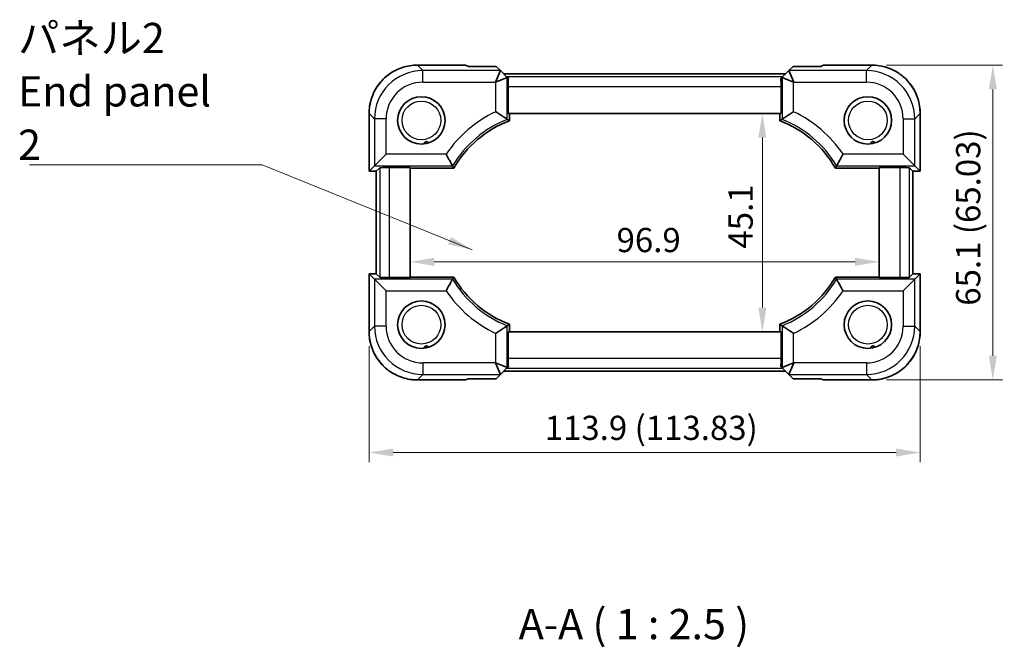
# Model space of a CAD drawing. Units: millimetres. Extents: x 29 to 3382, y 16 to 718.
# Drawn here: x 1088 to 1292, y 236 to 366 of the extents above; entities that cross this region are included whole.
import ezdxf

# ---------------------------------------------------------------- set-up
doc = ezdxf.new("R2010")
doc.units = ezdxf.units.MM
doc.header["$LTSCALE"] = 2
doc.layers.get('Defpoints').update_dxf_attribs({"lineweight": 25})
for name, color, linetype, lineweight in [('Dimension (ISO)', 7, 'Continuous', 18), ('Symbol (ISO)', 7, 'Continuous', 18), ('Visible (ISO)', 7, 'Continuous', 35), ('Visible Narrow (ISO)', 7, 'Continuous', 25)]:
    doc.layers.add(name, color=color, linetype=linetype, lineweight=lineweight)
doc.styles.add('Note Text (TK)', font='MS PGothic.ttf')
doc.dimstyles.new('Default - Method 1b (TK)', dxfattribs={"dimscale": 2, "dimtxt": 2.5, "dimasz": 2.5, "dimexe": 1, "dimexo": 1.5, "dimgap": 1, "dimtad": 1, "dimtoh": 1, "dimrnd": 1e-08, "dimdsep": 46, "dimtxsty": 'Note Text (TK)', "dimcen": 0.09, "dimdle": 5, "dimclrd": 100, "dimclre": 100, "dimclrt": 7, "dimadec": 1, "dimazin": 1, "dimtfac": 1, "dimtmove": 0, "dimatfit": 3, "dimfxl": 1, "dimtolj": 1, "dimlwd": -1, "dimlwe": -1, "dimarcsym": 0})
doc.dimstyles.new('Default - Method 1b (TK)$7', dxfattribs={"dimscale": 2, "dimtxt": 2.5, "dimasz": 2.5, "dimexe": 1, "dimexo": 1.5, "dimgap": 1, "dimtad": 1, "dimtoh": 1, "dimrnd": 1e-08, "dimdsep": 46, "dimtxsty": 'Note Text (TK)', "dimcen": 0.09, "dimdle": 5, "dimclrd": 100, "dimclre": 100, "dimclrt": 7, "dimadec": 1, "dimazin": 1, "dimtfac": 1, "dimtmove": 0, "dimatfit": 3, "dimfxl": 1, "dimtolj": 1, "dimlwd": -1, "dimlwe": -1, "dimarcsym": 0})

# ---------------------------------------------------------------- blocks, each defined once
blk = doc.blocks.new('*D20')
at = {"layer": 'Defpoints', "color": 0}
for p in [(1264.2, 356.36), (1264.2, 291.33), (1289.19, 291.33)]:
    blk.add_point(p, dxfattribs=at)
at = {"layer": 'Dimension (ISO)', "color": 100}
for p, q in [((1267.2, 356.36), (1291.19, 356.36)), ((1289.19, 351.36), (1289.19, 296.33)), ((1267.2, 291.33), (1291.19, 291.33))]:
    blk.add_line(p, q, dxfattribs=at)
for points in [[(1288.36, 351.36), (1290.02, 351.36), (1289.19, 356.36)], [(1288.36, 296.33), (1290.02, 296.33), (1289.19, 291.33)]]:
    blk.add_solid(points, dxfattribs=at)
at = {"layer": 'Dimension (ISO)', "color": 7, "insert": (1284.09, 306.66), "char_height": 5, "attachment_point": 4, "rotation": 90, "style": 'Note Text (TK)'}
blk.add_mtext('\\A1;65.1 (65.03)', dxfattribs=at)
blk = doc.blocks.new('*D21')
at = {"layer": 'Defpoints', "color": 0}
for p in [(1160.36, 301.32), (1274.19, 301.32), (1274.19, 276.33)]:
    blk.add_point(p, dxfattribs=at)
at = {"layer": 'Dimension (ISO)', "color": 100}
for p, q in [((1160.36, 298.32), (1160.36, 274.33)), ((1274.19, 298.32), (1274.19, 274.33)), ((1165.36, 276.33), (1269.19, 276.33))]:
    blk.add_line(p, q, dxfattribs=at)
for points in [[(1165.36, 277.16), (1165.36, 275.5), (1160.36, 276.33)], [(1269.19, 277.16), (1269.19, 275.5), (1274.19, 276.33)]]:
    blk.add_solid(points, dxfattribs=at)
at = {"layer": 'Dimension (ISO)', "color": 7, "insert": (1196.64, 281.43), "char_height": 5, "attachment_point": 4, "style": 'Note Text (TK)'}
blk.add_mtext('\\A1;113.9 (113.83)', dxfattribs=at)
blk = doc.blocks.new('*D22')
at = {"layer": 'Defpoints', "color": 0}
for p in [(1241.59, 346.39), (1241.59, 301.29), (1241.59, 301.29)]:
    blk.add_point(p, dxfattribs=at)
at = {"layer": 'Dimension (ISO)', "color": 100}
blk.add_line((1241.59, 341.39), (1241.59, 306.29), dxfattribs=at)
for points in [[(1240.76, 341.39), (1242.42, 341.39), (1241.59, 346.39)], [(1240.76, 306.29), (1242.42, 306.29), (1241.59, 301.29)]]:
    blk.add_solid(points, dxfattribs=at)
at = {"layer": 'Dimension (ISO)', "color": 7, "insert": (1237.09, 318.46), "char_height": 5, "attachment_point": 4, "rotation": 90, "style": 'Note Text (TK)'}
blk.add_mtext('\\A1;45.1', dxfattribs=at)
blk = doc.blocks.new('*D23')
at = {"layer": 'Defpoints', "color": 0}
for p in [(1168.83, 315.73), (1265.73, 315.73), (1265.73, 315.73)]:
    blk.add_point(p, dxfattribs=at)
at = {"layer": 'Dimension (ISO)', "color": 100}
blk.add_line((1173.83, 315.73), (1260.73, 315.73), dxfattribs=at)
for points in [[(1173.83, 316.56), (1173.83, 314.89), (1168.83, 315.73)], [(1260.73, 316.56), (1260.73, 314.89), (1265.73, 315.73)]]:
    blk.add_solid(points, dxfattribs=at)
at = {"layer": 'Dimension (ISO)', "color": 7, "insert": (1211.48, 320.23), "char_height": 5, "attachment_point": 4, "style": 'Note Text (TK)'}
blk.add_mtext('\\A1;96.9', dxfattribs=at)

msp = doc.modelspace()

# ---------------------------------------------------------------- linework, layer by layer
at = {"layer": 'Visible (ISO)'}
for p, q in [((1170.3568, 356.3593), (1180.3043, 356.3593)), ((1180.9107, 356.1084), (1180.3066, 356.3586)), ((1186.6131, 356.1084), (1180.9107, 356.1084)), ((1187.4826, 355.2389), (1186.6131, 356.1084)), ((1247.9404, 356.1084), (1247.0708, 355.2389)), ((1253.6428, 356.1084), (1247.9404, 356.1084)), ((1254.2468, 356.3586), (1253.6428, 356.1084)), ((1254.2492, 356.3593), (1264.1967, 356.3593)), ((1187.4835, 355.236), (1186.4899, 352.8374)), ((1186.5091, 352.8183), (1188.9076, 353.8118)), ((1188.9105, 353.811), (1187.4826, 355.2389)), ((1246.4007, 354.5688), (1188.1527, 354.5688)), ((1188.9105, 353.811), (1189.1351, 353.5864)), ((1245.6429, 353.811), (1245.4183, 353.5864)), ((1247.0708, 355.2389), (1245.6429, 353.811)), ((1245.6458, 353.8118), (1248.0444, 352.8183)), ((1247.07, 355.236), (1248.0635, 352.8374)), ((1189.1061, 346.3948), (1189.1061, 351.9634)), ((1245.4474, 351.9634), (1245.4474, 346.3948)), ((1160.3623, 334.4303), (1160.3623, 346.3647)), ((1245.4474, 346.3948), (1189.1061, 346.3948)), ((1189.3505, 344.8581), (1189.3505, 346.3948)), ((1245.2029, 346.3948), (1245.2029, 344.8581)), ((1274.1912, 346.3647), (1274.1912, 334.4303)), ((1161.4855, 335.5536), (1163.8841, 337.9521)), ((1273.0679, 335.5536), (1270.6694, 337.9521)), ((1160.3629, 334.4309), (1161.4855, 335.5536)), ((1273.0679, 335.5536), (1274.1906, 334.4309)), ((1160.3629, 334.4309), (1160.3623, 334.4303)), ((1161.8623, 334.4303), (1160.3623, 334.4303)), ((1161.8623, 334.4303), (1161.8629, 334.4309)), ((1161.8623, 313.2593), (1161.8623, 334.4303)), ((1162.58, 335.148), (1161.8629, 334.4309)), ((1164.5787, 335.2154), (1168.8267, 335.2154)), ((1168.8267, 335.2154), (1168.8267, 312.4741)), ((1168.8267, 335.1107), (1177.8778, 335.1107)), ((1256.6756, 335.1107), (1265.7267, 335.1107)), ((1265.7267, 335.2154), (1269.9747, 335.2154)), ((1265.7267, 312.4741), (1265.7267, 335.2154)), ((1271.9735, 335.148), (1272.6906, 334.4309)), ((1272.6906, 334.4309), (1272.6912, 334.4303)), ((1272.6912, 334.4303), (1272.6912, 313.2593)), ((1274.1912, 334.4303), (1272.6912, 334.4303)), ((1274.1906, 334.4309), (1274.1912, 334.4303)), ((1160.3629, 313.2586), (1160.3623, 313.2593)), ((1160.3623, 313.2593), (1161.8623, 313.2593)), ((1160.3623, 301.3248), (1160.3623, 313.2593)), ((1161.4855, 312.136), (1160.3629, 313.2586)), ((1161.8623, 313.2593), (1161.8629, 313.2586)), ((1162.58, 312.5416), (1161.8629, 313.2586)), ((1271.9735, 312.5416), (1272.6906, 313.2586)), ((1272.6912, 313.2593), (1272.6906, 313.2586)), ((1272.6912, 313.2593), (1274.1912, 313.2593)), ((1274.1906, 313.2586), (1273.0679, 312.136)), ((1274.1906, 313.2586), (1274.1912, 313.2593)), ((1274.1912, 313.2593), (1274.1912, 301.3248)), ((1161.4855, 312.136), (1163.8841, 309.7374)), ((1168.8267, 312.4741), (1164.5787, 312.4741)), ((1177.8778, 312.5789), (1168.8267, 312.5789)), ((1265.7267, 312.5789), (1256.6756, 312.5789)), ((1269.9747, 312.4741), (1265.7267, 312.4741)), ((1273.0679, 312.136), (1270.6694, 309.7374)), ((1189.1061, 301.2948), (1245.4474, 301.2948)), ((1189.1061, 295.7262), (1189.1061, 301.2948)), ((1189.3505, 301.2948), (1189.3505, 302.8315)), ((1245.2029, 302.8315), (1245.2029, 301.2948)), ((1245.4474, 301.2948), (1245.4474, 295.7262)), ((1187.4835, 292.4536), (1186.4899, 294.8521)), ((1188.9076, 293.8777), (1186.5091, 294.8712)), ((1245.6458, 293.8777), (1248.0444, 294.8712)), ((1247.07, 292.4536), (1248.0635, 294.8521)), ((1187.4826, 292.4507), (1188.9105, 293.8786)), ((1188.1527, 293.1208), (1246.4007, 293.1208)), ((1188.9105, 293.8786), (1189.1351, 294.1032)), ((1245.6429, 293.8786), (1245.4183, 294.1032)), ((1245.6429, 293.8786), (1247.0708, 292.4507)), ((1180.3043, 291.3303), (1170.3568, 291.3303)), ((1180.3066, 291.3309), (1180.9107, 291.5811)), ((1180.9107, 291.5811), (1186.6131, 291.5811)), ((1186.6131, 291.5811), (1187.4826, 292.4507)), ((1247.0708, 292.4507), (1247.9404, 291.5811)), ((1247.9404, 291.5811), (1253.6428, 291.5811)), ((1253.6428, 291.5811), (1254.2468, 291.3309)), ((1264.1967, 291.3303), (1254.2492, 291.3303))]:
    msp.add_line(p, q, dxfattribs=at)
for centre in [(1171.1767, 344.9448), (1263.3767, 344.9448), (1171.1767, 302.7448), (1263.3767, 302.7448)]:
    msp.add_circle(centre, 4.9, dxfattribs=at)
for centre, start, end in [((1197.3267, 323.8448), 110.78565, 149.91819), ((1237.2267, 323.8448), 30.08181, 69.21435), ((1197.3267, 323.8448), 210.08181, 249.21435), ((1237.2267, 323.8448), 290.78565, 329.91819)]:
    msp.add_arc(centre, 22.4762, start, end, dxfattribs=at)
for centre, major_axis, ratio, start_param, end_param in [((1181.3043, 355.3593), (-1.0009, 0.9997), 0.02467766, 6.22357598, 6.25848256), ((1253.2492, 355.3593), (1.0009, 0.9997), 0.02467766, 0.02470274, 0.05960933), ((1184.0885, 355.2389), (3.3951, -0.0021), 0.02467766, 6.27298146, 6.30788805), ((1188.9105, 350.4169), (-0.0021, 3.3951), 0.02467766, 6.25848256, 6.29338915), ((1245.6429, 350.4169), (0.0021, 3.3951), 0.02467766, 6.27298146, 6.30788805), ((1250.465, 355.2389), (-3.3951, -0.0021), 0.02467766, 6.25848256, 6.29338915), ((1189.1759, 351.9634), (0, 2), 0.03492077, 0.62409657, 1.57079633), ((1245.3775, 351.9634), (0, -2), 0.03492077, 1.57079633, 2.51749608), ((1164.5787, 335.1456), (2, 0), 0.03492077, 1.57079633, 3.10668607), ((1269.9747, 335.1456), (2, 0), 0.03492077, 0.03490658, 1.57079633), ((1164.5787, 312.544), (-2, 0), 0.03492077, 0.03490659, 1.57079633), ((1269.9747, 312.544), (-2, 0), 0.03492077, 1.57079633, 3.10668607), ((1189.1759, 295.7262), (0, 2), 0.03492077, 1.57079633, 2.51749608), ((1245.3775, 295.7262), (0, -2), 0.03492077, 0.62409657, 1.57079633), ((1188.9105, 297.2727), (-0.0021, -3.3951), 0.02467766, 6.27298146, 6.30788805), ((1245.6429, 297.2727), (0.0021, -3.3951), 0.02467766, 6.25848256, 6.29338915), ((1181.3043, 292.3303), (-1.0009, -0.9997), 0.02467766, 0.02470274, 0.05960933), ((1184.0885, 292.4507), (3.3951, 0.0021), 0.02467766, 6.25848256, 6.29338915), ((1250.465, 292.4507), (-3.3951, 0.0021), 0.02467766, 6.27298146, 6.30788805), ((1253.2492, 292.3303), (1.0009, -0.9997), 0.02467766, 6.22357598, 6.25848256)]:
    msp.add_ellipse(centre, major_axis=major_axis, ratio=ratio, start_param=start_param, end_param=end_param, dxfattribs=at)
for points, knots in [([(1170.3568, 356.3593), (1169.8333, 356.3593), (1169.3098, 356.3181), (1168.2759, 356.1544), (1167.7654, 356.0319), (1166.7699, 355.7086), (1166.2849, 355.5078), (1165.3523, 355.0328), (1164.9047, 354.7585), (1164.058, 354.1435), (1163.6589, 353.8026), (1162.9189, 353.0626), (1162.5781, 352.6635), (1161.963, 351.8168), (1161.6888, 351.3692), (1161.2137, 350.4366), (1161.0129, 349.9516), (1160.6896, 348.9561), (1160.5671, 348.4456), (1160.4034, 347.4117), (1160.3623, 346.8882), (1160.3623, 346.3647)], [-0.78478918, -0.78478918, -0.78478918, -0.78478918, -0.62783134, -0.62783134, -0.47087351, -0.47087351, -0.31391567, -0.31391567, -0.15695784, -0.15695784, 0, 0, 0.15695784, 0.15695784, 0.31391567, 0.31391567, 0.47087351, 0.47087351, 0.62783134, 0.62783134, 0.78478918, 0.78478918, 0.78478918, 0.78478918]), ([(1274.1912, 346.3647), (1274.1912, 346.8882), (1274.15, 347.4117), (1273.9864, 348.4456), (1273.8639, 348.9561), (1273.5405, 349.9516), (1273.3397, 350.4366), (1272.8647, 351.3692), (1272.5905, 351.8168), (1271.9754, 352.6635), (1271.6345, 353.0626), (1270.8945, 353.8026), (1270.4954, 354.1435), (1269.6487, 354.7585), (1269.2011, 355.0328), (1268.2685, 355.5078), (1267.7835, 355.7086), (1266.788, 356.0319), (1266.2775, 356.1544), (1265.2436, 356.3181), (1264.7202, 356.3593), (1264.1967, 356.3593)], [-0.78478918, -0.78478918, -0.78478918, -0.78478918, -0.62783134, -0.62783134, -0.47087351, -0.47087351, -0.31391567, -0.31391567, -0.15695784, -0.15695784, 0, 0, 0.15695784, 0.15695784, 0.31391567, 0.31391567, 0.47087351, 0.47087351, 0.62783134, 0.62783134, 0.78478918, 0.78478918, 0.78478918, 0.78478918]), ([(1188.9076, 345.1615), (1188.8985, 345.1678), (1188.8468, 345.203), (1188.6593, 345.3299), (1188.5183, 345.4251), (1188.1422, 345.6764), (1187.8967, 345.8391), (1187.4577, 346.1263), (1187.2761, 346.2442), (1186.902, 346.4851), (1186.7092, 346.6082), (1186.5137, 346.7321), (1186.5114, 346.7335), (1186.5091, 346.735)], [0, 0, 0, 0, 0.07853757, 0.07853757, 0.165228986, 0.165228986, 0.269062084, 0.269062084, 0.336488507, 0.336488507, 0.404726494, 0.404726494, 0.405541542, 0.405541542, 0.405541542, 0.405541542]), ([(1245.6458, 345.1615), (1245.655, 345.1678), (1245.7066, 345.203), (1245.8941, 345.3299), (1246.0352, 345.4251), (1246.4113, 345.6764), (1246.6567, 345.8391), (1247.0958, 346.1263), (1247.2774, 346.2442), (1247.6515, 346.4851), (1247.8443, 346.6082), (1248.0398, 346.7321), (1248.0421, 346.7335), (1248.0444, 346.735)], [-0.406930346, -0.406930346, -0.406930346, -0.406930346, -0.327965116, -0.327965116, -0.24080164, -0.24080164, -0.136403142, -0.136403142, -0.068609562, -0.068609562, 0, 0, 0.000819487, 0.000819487, 0.000819487, 0.000819487]), ([(1171.7396, 340.0772), (1171.7406, 340.1045), (1171.744, 340.1371), (1171.7607, 340.208), (1171.7732, 340.2452), (1171.8164, 340.3309), (1171.8484, 340.3759), (1171.9225, 340.4487), (1171.962, 340.4781), (1172.0527, 340.5258), (1172.1029, 340.5429), (1172.21, 340.5613), (1172.2658, 340.5612), (1172.3748, 340.5436), (1172.4258, 340.5257), (1172.5187, 340.4771), (1172.56, 340.4457), (1172.6216, 340.3836), (1172.6426, 340.3561), (1172.6698, 340.314), (1172.6788, 340.298), (1172.6863, 340.2831)], [0.360808422, 0.360808422, 0.360808422, 0.360808422, 0.381409679, 0.381409679, 0.400238771, 0.400238771, 0.422969407, 0.422969407, 0.442036221, 0.442036221, 0.461739125, 0.461739125, 0.482660072, 0.482660072, 0.504451197, 0.504451197, 0.527623116, 0.527623116, 0.546298479, 0.546298479, 0.558591251, 0.558591251, 0.558591251, 0.558591251]), ([(1263.9396, 340.0772), (1263.9406, 340.1045), (1263.944, 340.1371), (1263.9607, 340.208), (1263.9732, 340.2452), (1264.0164, 340.3309), (1264.0484, 340.3759), (1264.1225, 340.4487), (1264.162, 340.4781), (1264.2527, 340.5258), (1264.3029, 340.5429), (1264.41, 340.5613), (1264.4658, 340.5612), (1264.5748, 340.5436), (1264.6258, 340.5257), (1264.7187, 340.4771), (1264.76, 340.4457), (1264.8216, 340.3836), (1264.8426, 340.3561), (1264.8698, 340.314), (1264.8788, 340.298), (1264.8863, 340.2831)], [0.360808422, 0.360808422, 0.360808422, 0.360808422, 0.381409679, 0.381409679, 0.400238771, 0.400238771, 0.422969407, 0.422969407, 0.442036221, 0.442036221, 0.461739125, 0.461739125, 0.482660072, 0.482660072, 0.504451197, 0.504451197, 0.527623116, 0.527623116, 0.546298479, 0.546298479, 0.558591251, 0.558591251, 0.558591251, 0.558591251]), ([(1177.6242, 335.5536), (1177.6187, 335.5632), (1177.5866, 335.6195), (1177.4712, 335.8234), (1177.3857, 335.9748), (1177.1638, 336.3715), (1177.0238, 336.6239), (1176.7836, 337.062), (1176.6905, 337.2331), (1176.5005, 337.5844), (1176.4037, 337.7646), (1176.3062, 337.9475), (1176.305, 337.9498), (1176.3037, 337.9521)], [-0.396311377, -0.396311377, -0.396311377, -0.396311377, -0.313661996, -0.313661996, -0.224510527, -0.224510527, -0.122312252, -0.122312252, -0.061404519, -0.061404519, 0, 0, 0.000785744, 0.000785744, 0.000785744, 0.000785744]), ([(1256.9293, 335.5536), (1256.9347, 335.5632), (1256.9668, 335.6195), (1257.0823, 335.8234), (1257.1678, 335.9748), (1257.3896, 336.3715), (1257.5297, 336.6239), (1257.7698, 337.062), (1257.8629, 337.2331), (1258.0529, 337.5844), (1258.1497, 337.7646), (1258.2473, 337.9475), (1258.2485, 337.9498), (1258.2497, 337.9521)], [0, 0, 0, 0, 0.08230289, 0.08230289, 0.171080609, 0.171080609, 0.272850439, 0.272850439, 0.333502829, 0.333502829, 0.394649922, 0.394649922, 0.395432372, 0.395432372, 0.395432372, 0.395432372]), ([(1176.3037, 309.7374), (1176.305, 309.7398), (1176.3062, 309.7421), (1176.4037, 309.925), (1176.5005, 310.1052), (1176.6905, 310.4565), (1176.7836, 310.6275), (1177.0238, 311.0656), (1177.1638, 311.3181), (1177.3857, 311.7147), (1177.4712, 311.8662), (1177.5866, 312.0701), (1177.6187, 312.1264), (1177.6242, 312.136)], [-0.395432372, -0.395432372, -0.395432372, -0.395432372, -0.394649922, -0.394649922, -0.333502829, -0.333502829, -0.272850439, -0.272850439, -0.171080609, -0.171080609, -0.08230289, -0.08230289, 0, 0, 0, 0]), ([(1256.9293, 312.136), (1256.9347, 312.1264), (1256.9668, 312.0701), (1257.0823, 311.8662), (1257.1678, 311.7147), (1257.3896, 311.3181), (1257.5297, 311.0656), (1257.7698, 310.6275), (1257.8629, 310.4565), (1258.0529, 310.1052), (1258.1497, 309.925), (1258.2473, 309.7421), (1258.2485, 309.7398), (1258.2497, 309.7374)], [-0.396311378, -0.396311378, -0.396311378, -0.396311378, -0.313661997, -0.313661997, -0.224510528, -0.224510528, -0.122312252, -0.122312252, -0.061404519, -0.061404519, 0, 0, 0.000785744, 0.000785744, 0.000785744, 0.000785744]), ([(1160.3623, 301.3248), (1160.3623, 300.8014), (1160.4034, 300.2779), (1160.5671, 299.244), (1160.6896, 298.7335), (1161.0129, 297.738), (1161.2137, 297.253), (1161.6888, 296.3204), (1161.963, 295.8728), (1162.5781, 295.0261), (1162.9189, 294.627), (1163.6589, 293.887), (1164.058, 293.5461), (1164.9047, 292.931), (1165.3523, 292.6568), (1166.2849, 292.1818), (1166.7699, 291.981), (1167.7654, 291.6576), (1168.2759, 291.5351), (1169.3098, 291.3715), (1169.8333, 291.3303), (1170.3568, 291.3303)], [-0.78478918, -0.78478918, -0.78478918, -0.78478918, -0.62783134, -0.62783134, -0.47087351, -0.47087351, -0.31391567, -0.31391567, -0.15695784, -0.15695784, 0, 0, 0.15695784, 0.15695784, 0.31391567, 0.31391567, 0.47087351, 0.47087351, 0.62783134, 0.62783134, 0.78478918, 0.78478918, 0.78478918, 0.78478918]), ([(1188.9076, 302.528), (1188.8985, 302.5218), (1188.8468, 302.4866), (1188.6593, 302.3597), (1188.5183, 302.2645), (1188.1422, 302.0131), (1187.8967, 301.8505), (1187.4577, 301.5633), (1187.2761, 301.4454), (1186.902, 301.2045), (1186.7092, 301.0814), (1186.5137, 300.9575), (1186.5114, 300.956), (1186.5091, 300.9546)], [-0.406930346, -0.406930346, -0.406930346, -0.406930346, -0.327965116, -0.327965116, -0.24080164, -0.24080164, -0.136403142, -0.136403142, -0.068609562, -0.068609562, 0, 0, 0.000819487, 0.000819487, 0.000819487, 0.000819487]), ([(1245.6458, 302.528), (1245.655, 302.5218), (1245.7066, 302.4866), (1245.8941, 302.3597), (1246.0352, 302.2645), (1246.4113, 302.0131), (1246.6567, 301.8505), (1247.0958, 301.5633), (1247.2774, 301.4454), (1247.6515, 301.2045), (1247.8443, 301.0814), (1248.0398, 300.9575), (1248.0421, 300.956), (1248.0444, 300.9546)], [0, 0, 0, 0, 0.07853757, 0.07853757, 0.165228986, 0.165228986, 0.269062084, 0.269062084, 0.336488507, 0.336488507, 0.404726494, 0.404726494, 0.405541542, 0.405541542, 0.405541542, 0.405541542]), ([(1264.1967, 291.3303), (1264.7202, 291.3303), (1265.2436, 291.3715), (1266.2775, 291.5351), (1266.788, 291.6576), (1267.7835, 291.981), (1268.2685, 292.1818), (1269.2011, 292.6568), (1269.6487, 292.931), (1270.4954, 293.5461), (1270.8945, 293.887), (1271.6345, 294.627), (1271.9754, 295.0261), (1272.5905, 295.8728), (1272.8647, 296.3204), (1273.3397, 297.253), (1273.5405, 297.738), (1273.8639, 298.7335), (1273.9864, 299.244), (1274.15, 300.2779), (1274.1912, 300.8014), (1274.1912, 301.3248)], [-0.78478918, -0.78478918, -0.78478918, -0.78478918, -0.62783134, -0.62783134, -0.47087351, -0.47087351, -0.31391567, -0.31391567, -0.15695784, -0.15695784, 0, 0, 0.15695784, 0.15695784, 0.31391567, 0.31391567, 0.47087351, 0.47087351, 0.62783134, 0.62783134, 0.78478918, 0.78478918, 0.78478918, 0.78478918]), ([(1171.7396, 297.8772), (1171.7406, 297.9045), (1171.744, 297.9371), (1171.7607, 298.008), (1171.7732, 298.0452), (1171.8164, 298.1309), (1171.8484, 298.1759), (1171.9225, 298.2487), (1171.962, 298.2781), (1172.0527, 298.3258), (1172.1029, 298.3429), (1172.21, 298.3613), (1172.2658, 298.3612), (1172.3748, 298.3436), (1172.4258, 298.3257), (1172.5187, 298.2771), (1172.56, 298.2457), (1172.6216, 298.1836), (1172.6426, 298.1561), (1172.6698, 298.114), (1172.6788, 298.098), (1172.6863, 298.0831)], [0.360808422, 0.360808422, 0.360808422, 0.360808422, 0.381409679, 0.381409679, 0.400238771, 0.400238771, 0.422969407, 0.422969407, 0.442036221, 0.442036221, 0.461739125, 0.461739125, 0.482660072, 0.482660072, 0.504451197, 0.504451197, 0.527623116, 0.527623116, 0.546298479, 0.546298479, 0.558591251, 0.558591251, 0.558591251, 0.558591251]), ([(1263.9396, 297.8772), (1263.9406, 297.9045), (1263.944, 297.9371), (1263.9607, 298.008), (1263.9732, 298.0452), (1264.0164, 298.1309), (1264.0484, 298.1759), (1264.1225, 298.2487), (1264.162, 298.2781), (1264.2527, 298.3258), (1264.3029, 298.3429), (1264.41, 298.3613), (1264.4658, 298.3612), (1264.5748, 298.3436), (1264.6258, 298.3257), (1264.7187, 298.2771), (1264.76, 298.2457), (1264.8216, 298.1836), (1264.8426, 298.1561), (1264.8698, 298.114), (1264.8788, 298.098), (1264.8863, 298.0831)], [0.360808422, 0.360808422, 0.360808422, 0.360808422, 0.381409679, 0.381409679, 0.400238771, 0.400238771, 0.422969407, 0.422969407, 0.442036221, 0.442036221, 0.461739125, 0.461739125, 0.482660072, 0.482660072, 0.504451197, 0.504451197, 0.527623116, 0.527623116, 0.546298479, 0.546298479, 0.558591251, 0.558591251, 0.558591251, 0.558591251])]:
    msp.add_open_spline(points, degree=3, knots=knots, dxfattribs=at)
for points in [[(1189.3505, 344.8581), (1189.1307, 345.0098), (1188.9076, 345.1615)], [(1245.2029, 344.8581), (1245.4228, 345.0098), (1245.6458, 345.1615)], [(1177.6242, 335.5536), (1177.751, 335.3307), (1177.8778, 335.1107)], [(1256.6756, 335.1107), (1256.8024, 335.3307), (1256.9293, 335.5536)], [(1177.8778, 312.5789), (1177.751, 312.3589), (1177.6242, 312.136)], [(1256.9293, 312.136), (1256.8024, 312.3589), (1256.6756, 312.5789)], [(1188.9076, 302.528), (1189.1307, 302.6797), (1189.3505, 302.8315)], [(1245.6458, 302.528), (1245.4228, 302.6797), (1245.2029, 302.8315)]]:
    msp.add_open_spline(points, degree=2, dxfattribs=at)
at = {"layer": 'Visible Narrow (ISO)'}
for p, q in [((1170.3568, 356.3593), (1170.3568, 356.3586)), ((1170.3568, 356.3586), (1180.3066, 356.3586)), ((1171.4794, 355.236), (1170.3568, 356.3586)), ((1254.2468, 356.3586), (1264.1967, 356.3586)), ((1264.1967, 356.3586), (1263.074, 355.236)), ((1264.1967, 356.3593), (1264.1967, 356.3586)), ((1187.4835, 355.236), (1171.4794, 355.236)), ((1171.4794, 352.8374), (1171.4794, 355.236)), ((1245.7941, 353.9622), (1188.7593, 353.9622)), ((1188.9076, 345.1615), (1188.9076, 353.8118)), ((1245.6458, 353.8118), (1245.6458, 345.1615)), ((1263.074, 355.236), (1247.07, 355.236)), ((1263.074, 352.8374), (1263.074, 355.236)), ((1171.4794, 352.8374), (1186.4899, 352.8374)), ((1186.4899, 352.8374), (1186.5091, 352.8183)), ((1186.5091, 352.8183), (1186.5091, 346.735)), ((1189.1061, 351.9634), (1245.4474, 351.9634)), ((1248.0444, 352.8183), (1248.0635, 352.8374)), ((1248.0444, 346.735), (1248.0444, 352.8183)), ((1248.0635, 352.8374), (1263.074, 352.8374)), ((1160.3623, 346.3647), (1160.3629, 346.3647)), ((1160.3629, 334.4309), (1160.3629, 346.3647)), ((1160.3629, 346.3647), (1161.4855, 345.2421)), ((1273.0679, 345.2421), (1274.1906, 346.3647)), ((1274.1912, 346.3647), (1274.1906, 346.3647)), ((1274.1906, 346.3647), (1274.1906, 334.4309)), ((1161.4855, 345.2421), (1161.4855, 335.5536)), ((1163.8841, 345.2421), (1161.4855, 345.2421)), ((1163.8841, 337.9521), (1163.8841, 345.2421)), ((1270.6694, 345.2421), (1273.0679, 345.2421)), ((1270.6694, 345.2421), (1270.6694, 337.9521)), ((1273.0679, 335.5536), (1273.0679, 345.2421)), ((1176.3037, 337.9521), (1163.8841, 337.9521)), ((1270.6694, 337.9521), (1258.2497, 337.9521)), ((1161.4855, 335.5536), (1177.6242, 335.5536)), ((1256.9293, 335.5536), (1273.0679, 335.5536)), ((1161.8629, 334.4309), (1160.3629, 334.4309)), ((1161.8629, 313.2586), (1161.8629, 334.4309)), ((1162.58, 335.148), (1162.58, 312.5416)), ((1164.5787, 312.4741), (1164.5787, 335.2154)), ((1269.9747, 335.2154), (1269.9747, 312.4741)), ((1271.9735, 312.5416), (1271.9735, 335.148)), ((1272.6906, 334.4309), (1272.6906, 313.2586)), ((1274.1906, 334.4309), (1272.6906, 334.4309)), ((1160.3629, 313.2586), (1161.8629, 313.2586)), ((1160.3629, 301.3248), (1160.3629, 313.2586)), ((1272.6906, 313.2586), (1274.1906, 313.2586)), ((1274.1906, 313.2586), (1274.1906, 301.3248)), ((1161.4855, 312.136), (1161.4855, 302.4475)), ((1177.6242, 312.136), (1161.4855, 312.136)), ((1273.0679, 312.136), (1256.9293, 312.136)), ((1273.0679, 302.4475), (1273.0679, 312.136)), ((1163.8841, 302.4475), (1163.8841, 309.7374)), ((1163.8841, 309.7374), (1176.3037, 309.7374)), ((1258.2497, 309.7374), (1270.6694, 309.7374)), ((1270.6694, 309.7374), (1270.6694, 302.4475)), ((1160.3623, 301.3248), (1160.3629, 301.3248)), ((1161.4855, 302.4475), (1160.3629, 301.3248)), ((1163.8841, 302.4475), (1161.4855, 302.4475)), ((1186.5091, 300.9546), (1186.5091, 294.8712)), ((1188.9076, 293.8777), (1188.9076, 302.528)), ((1245.6458, 302.528), (1245.6458, 293.8777)), ((1248.0444, 294.8712), (1248.0444, 300.9546)), ((1270.6694, 302.4475), (1273.0679, 302.4475)), ((1274.1906, 301.3248), (1273.0679, 302.4475)), ((1274.1912, 301.3248), (1274.1906, 301.3248)), ((1171.4794, 294.8521), (1171.4794, 292.4536)), ((1186.4899, 294.8521), (1171.4794, 294.8521)), ((1186.5091, 294.8712), (1186.4899, 294.8521)), ((1245.4474, 295.7262), (1189.1061, 295.7262)), ((1248.0635, 294.8521), (1248.0444, 294.8712)), ((1263.074, 294.8521), (1248.0635, 294.8521)), ((1263.074, 294.8521), (1263.074, 292.4536)), ((1188.7593, 293.7274), (1245.7941, 293.7274)), ((1170.3568, 291.3309), (1171.4794, 292.4536)), ((1180.3066, 291.3309), (1170.3568, 291.3309)), ((1170.3568, 291.3303), (1170.3568, 291.3309)), ((1171.4794, 292.4536), (1187.4835, 292.4536)), ((1247.07, 292.4536), (1263.074, 292.4536)), ((1264.1967, 291.3309), (1254.2468, 291.3309)), ((1263.074, 292.4536), (1264.1967, 291.3309)), ((1264.1967, 291.3303), (1264.1967, 291.3309))]:
    msp.add_line(p, q, dxfattribs=at)
for centre in [(1171.1767, 344.9448), (1263.3767, 344.9448), (1171.1767, 302.7448), (1263.3767, 302.7448)]:
    msp.add_circle(centre, 4, dxfattribs=at)
for centre, radius, start, end in [((1197.3267, 323.8448), 25.3177, 115.294881, 146.136683), ((1237.2267, 323.8448), 25.3177, 33.863317, 64.705119), ((1197.3267, 323.8448), 22.9191, 111.551681, 149.277871), ((1237.2267, 323.8448), 22.9191, 30.722129, 68.448319), ((1197.3267, 323.8448), 22.9191, 210.722129, 248.448319), ((1237.2267, 323.8448), 22.9191, 291.551681, 329.277871), ((1197.3267, 323.8448), 25.3177, 213.863317, 244.705119), ((1237.2267, 323.8448), 25.3177, 295.294881, 326.136683)]:
    msp.add_arc(centre, radius, start, end, dxfattribs=at)
for centre, major_axis, ratio in [((1170.3677, 346.3538), (-7.078, 7.078), 0.99902583), ((1264.1857, 346.3538), (7.078, 7.078), 0.99902583), ((1171.4887, 345.2328), (-7.0756, 7.0756), 0.99936631), ((1263.0647, 345.2328), (7.0756, 7.0756), 0.99936631), ((1171.4887, 345.2328), (-5.3806, 5.3806), 0.99878277), ((1263.0647, 345.2328), (5.3806, 5.3806), 0.99878277), ((1170.3677, 301.3358), (-7.078, -7.078), 0.99902583), ((1171.4887, 302.4568), (-7.0756, -7.0756), 0.99936631), ((1171.4887, 302.4568), (-5.3806, -5.3806), 0.99878277), ((1263.0647, 302.4568), (5.3806, -5.3806), 0.99878277), ((1263.0647, 302.4568), (7.0756, -7.0756), 0.99936631), ((1264.1857, 301.3358), (7.078, -7.078), 0.99902583)]:
    msp.add_ellipse(centre, major_axis=major_axis, ratio=ratio, start_param=5.49839613, end_param=7.06797448, dxfattribs=at)

# ---------------------------------------------------------------- texts
at = {"layer": 'Symbol (ISO)', "color": 7, "insert": (1087.8828, 336.7927), "char_height": 6.25, "width": 45.431286, "attachment_point": 7, "line_spacing_factor": 1.058182, "style": 'Note Text (TK)'}
msp.add_mtext('{\\fＭＳ Ｐゴシック|b0|i0;パネル2\\P\\fＭＳ Ｐゴシック|b0|i0;End panel 2}', dxfattribs=at)
at = {"layer": 'Symbol (ISO)', "color": 7, "insert": (1191.2712, 235.8142), "char_height": 6.25, "attachment_point": 7, "style": 'Note Text (TK)'}
msp.add_mtext('A-A ( 1 : 2.5 )', dxfattribs=at)

# ---------------------------------------------------------------- dimensions: what is measured, and where the dimension line sits
at = {"layer": 'Dimension (ISO)', "color": 100}
dim = msp.add_linear_dim(base=(1289.1912, 291.3303), p1=(1264.1967, 356.3593), p2=(1264.1967, 291.3303), angle=270, text='65.1 (<>)', dimstyle='Default - Method 1b (TK)', override={"dimtoh": 0, "dimpost": '', "dimtofl": 0, "dimatfit": 1}, dxfattribs=at)
dim.commit()
dim.dimension.update_dxf_attribs({"geometry": '*D20', "text_midpoint": (1289.1912, 323.8448), "dimtype": 160})
for base, p1, p2, angle, picture, middle in [((1241.5885, 301.2948), (1241.5885, 346.3948), (1241.5885, 301.2948), 90, '*D22', (1241.5885, 323.8448)), ((1265.7267, 315.725), (1168.8267, 315.725), (1265.7267, 315.725), 180, '*D23', (1217.2767, 315.725))]:
    dim = msp.add_linear_dim(base=base, p1=p1, p2=p2, angle=angle, dimstyle='Default - Method 1b (TK)', override={"dimgap": 1, "dimtoh": 0, "dimdec": 2, "dimse1": 1, "dimse2": 1, "dimtol": 0, "dimlim": 0, "dimtp": 0, "dimtm": 0, "dimtdec": 2, "dimtofl": 0, "dimatfit": 1}, dxfattribs=at)
    dim.commit()
    dim.dimension.update_dxf_attribs({"geometry": picture, "text_midpoint": middle, "dimtype": 160})
dim = msp.add_linear_dim(base=(1274.1912, 276.3303), p1=(1160.3623, 301.3248), p2=(1274.1912, 301.3248), text='113.9 (<>)', dimstyle='Default - Method 1b (TK)', override={"dimtoh": 0, "dimpost": '', "dimtofl": 0, "dimatfit": 1}, dxfattribs=at)
dim.commit()
dim.dimension.update_dxf_attribs({"geometry": '*D21', "text_midpoint": (1217.2773, 276.3303), "dimtype": 160})

# ---------------------------------------------------------------- leaders
at = {"layer": 'Symbol (ISO)', "color": 100, "annotation_type": 0, "has_hookline": 1, "hookline_direction": 1, "text_width": 43.0753}
msp.add_leader([(1181.6311, 318.2243), (1138.3141, 335.751), (1133.3141, 335.751)], dimstyle='Default - Method 1b (TK)$7', override={"dimgap": 0, "dimtad": 1}, dxfattribs=at)

doc.saveas('drawing.dxf')
